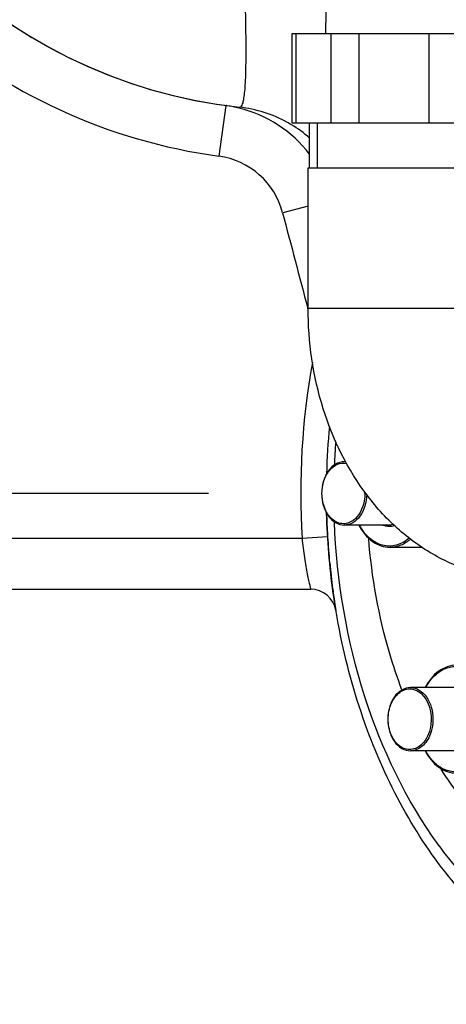
# Model space of a CAD drawing. Units: millimetres. Extents: x 6621 to 14002, y 9383 to 13346.
# Drawn here: x 10075 to 10142, y 11271 to 11425 of the extents above; entities that cross this region are included whole.
import ezdxf

# ---------------------------------------------------------------- set-up
doc = ezdxf.new("R2010")
doc.units = ezdxf.units.MM
doc.header["$LTSCALE"] = 10
doc.linetypes.add('AM_DIN_G_W050', pattern=[13.75, 9.75, -1.5, 1, -1.5])
doc.layers.add('AM_7', color=4, linetype='AM_DIN_G_W050', lineweight=25)
doc.layers.add('BEZUGSACHSEN', color=7, linetype='Continuous')
doc.layers.add('RUNDUNGEN', color=7, linetype='Continuous')

# ---------------------------------------------------------------- blocks, each defined once
blk = doc.blocks.new('Biologiereaktor Vorne')
at = {"color": 7, "linetype": 'Continuous'}
for p, q in [((6346.69, 6670.25), (6346.69, 6677.25)), ((6346.46, 6648.25), (6346.46, 6670.25)), ((6346.46, 6670.25), (6373.36, 6670.25)), ((6346.46, 6648.25), (6373.36, 6648.25)), ((6352.33, 6624.2), (6352.13, 6624.2)), ((6359.02, 6614.3), (6352.13, 6614.3)), ((6364.29, 6610.8), (6359.3, 6610.8)), ((6369.37, 6588.85), (6362.49, 6588.85)), ((6369.37, 6578.95), (6362.49, 6578.95))]:
    blk.add_line(p, q, dxfattribs=at)
at = {"color": 2, "linetype": 'Continuous'}
blk.add_line((6347.85, 6677.25), (6347.85, 6670.25), dxfattribs=at)
at = {"color": 7, "linetype": 'Continuous'}
blk.add_lwpolyline([(6453.68, 7517.25), (6452.85, 7462.53), (6449.27, 7405.32), (6443.09, 7346.68), (6434.71, 7287.11), (6424.64, 7227.07), (6413.39, 7166.61), (6401.54, 7105.88), (6389.67, 7045.05), (6378.38, 6984.26), (6368.26, 6923.77), (6359.85, 6863.82), (6353.63, 6804.66), (6350.01, 6746.72), (6349.17, 6691.25)], dxfattribs=at)
for points, knots in [([(6380.41, 6605.8), (6378.04, 6605.8), (6373.25, 6606.42), (6366.52, 6609.1), (6360.54, 6613.32), (6353.75, 6620.71), (6347.96, 6632.49), (6346.46, 6642.95), (6346.46, 6648.25)], [0, 0, 0, 0, 0.11863, 0.237827, 0.358361, 0.481188, 0.735315, 1, 1, 1, 1]), ([(6361.14, 6588.48), (6360.44, 6590.33), (6357.84, 6598.04), (6356.4, 6606.13), (6355.93, 6612.25)], [0, 0, 0, 0, 0.244475, 1, 1, 1, 1]), ([(6401.63, 6554.25), (6398.37, 6554.25), (6391.69, 6555.28), (6382.31, 6559.73), (6373.88, 6566.82), (6369.28, 6572.86), (6367.21, 6576.17)], [0, 0, 0, 0, 0.229608, 0.468804, 0.724562, 1, 1, 1, 1])]:
    blk.add_open_spline(points, degree=3, knots=knots, dxfattribs=at)
at = {"layer": 'AM_7'}
blk.add_line((7320.86, 6619.25), (7042.07, 6619.25), dxfattribs=at)
at = {"layer": 'BEZUGSACHSEN', "color": 7, "linetype": 'Continuous'}
blk.add_arc((6344.42, 6759.25), 80, 185.3855, 263.7529, dxfattribs=at)
at = {"layer": 'RUNDUNGEN', "color": 7, "linetype": 'Continuous'}
for p, q in [((6343.94, 6677.25), (6343.94, 6691.25)), ((6343.94, 6691.25), (6375.88, 6691.25)), ((6333.59, 6679.99), (6333.57, 6679.99)), ((6375.88, 6677.25), (6343.94, 6677.25)), ((6349.5, 6612.63), (6349.5, 6612.49)), ((6349.5, 6612.49), (6349.51, 6612.46)), ((6349.51, 6612.46), (6349.51, 6612.44)), ((6349.65, 6610.42), (6349.65, 6610.38)), ((6349.83, 6608.38), (6349.83, 6608.33)), ((6350.04, 6606.33), (6350.05, 6606.3)), ((6264.42, 6604.25), (6346.86, 6604.25)), ((6350.3, 6604.29), (6350.3, 6604.27)), ((6350.59, 6602.27), (6350.59, 6602.26))]:
    blk.add_line(p, q, dxfattribs=at)
at = {"layer": 'RUNDUNGEN', "color": 9, "linetype": 'Continuous'}
for p, q in [((6344.61, 6677.25), (6344.61, 6691.25)), ((6350.09, 6677.25), (6350.09, 6691.25)), ((6354.42, 6677.25), (6354.42, 6691.25)), ((6365.39, 6677.25), (6365.39, 6691.25)), ((6336.76, 6688.67), (6336.76, 6688.74)), ((6333.57, 6679.99), (6332.49, 6672.06)), ((6346.46, 6664.23), (6342.48, 6663.19)), ((6346.44, 6648.13), (6346.41, 6648.24)), ((6346.46, 6648.05), (6346.44, 6648.13)), ((6264.42, 6612.25), (6345.51, 6612.25)), ((6345.51, 6612.25), (6349.5, 6612.49))]:
    blk.add_line(p, q, dxfattribs=at)
at = {"layer": 'RUNDUNGEN', "color": 7, "linetype": 'Continuous'}
for centre, radius, start, end in [((6344.42, 6759.25), 80, 184.0855, 263.7529), ((6330.86, 6660.19), 19.99, 81.5438, 82.1468), ((6330.86, 6660.16), 20.01, 76.2395, 81.5425), ((6330.86, 6660.17), 20, 37.6801, 76.238), ((6461.95, 6619.26), 112.65, 174.6722, 178.439), ((6462.22, 6619.25), 112.92, 181.567, 183.3599), ((6461.81, 6619.23), 112.51, 183.4565, 184.4889), ((6461.29, 6619.19), 111.99, 184.508, 185.5393), ((6460.6, 6619.12), 111.29, 185.5614, 186.5965), ((6459.72, 6619.02), 110.41, 186.615, 187.663), ((6346.86, 6600.25), 4, 9.4567, 90), ((6458.83, 6618.9), 109.51, 187.6738, 188.7337), ((6458.24, 6618.81), 108.91, 188.7342, 189.459), ((6458.24, 6618.81), 108.91, 188.7393, 189.459)]:
    blk.add_arc(centre, radius, start, end, dxfattribs=at)
at = {"layer": 'RUNDUNGEN', "color": 9, "linetype": 'Continuous'}
for centre, radius, start, end in [((6344.42, 6759.25), 88, 228.4147, 262.2056), ((6333.54, 6659.89), 19.96, 58.9617, 61.0269), ((6333.52, 6659.85), 20, 48.8107, 58.951), ((6330.86, 6660.17), 12, 14.5734, 82.2057), ((8837.92, 7311.96), 2578.4, 194.57313, 194.91678), ((6461.48, 6619.25), 116.18, 169.8274, 183.4533), ((6459.04, 6619.27), 108.57, 175.739, 177.6679), ((6352.13, 6621.71), 2.49, 85.1138, 89.9974), ((6348.69, 6619.25), 6.66, 0.0012, 1.7217)]:
    blk.add_arc(centre, radius, start, end, dxfattribs=at)
for points, knots in [([(6336.76, 6688.74), (6336.75, 6692.29), (6336.55, 6700.58), (6336.15, 6714.65), (6335.82, 6728.41), (6335.84, 6740.85), (6336.19, 6747.5), (6336.56, 6750.9)], [0, 0, 0, 0, 0.170964, 0.400031, 0.679206, 0.834822, 1, 1, 1, 1]), ([(6335.72, 6679.73), (6335.96, 6679.7), (6336.27, 6680.29), (6336.41, 6681.01), (6336.56, 6682.02), (6336.65, 6683.28), (6336.75, 6685.54), (6336.76, 6687.36), (6336.76, 6688.67)], [0, 0, 0, 0, 0.078044, 0.156363, 0.264582, 0.403199, 0.572184, 1, 1, 1, 1]), ([(6348.63, 6619.25), (6348.63, 6619.92), (6348.82, 6621.2), (6349.64, 6622.85), (6350.93, 6623.93), (6352, 6624.05), (6352.47, 6623.95)], [0, 0, 0, 0, 0.291889, 0.559263, 0.790715, 1, 1, 1, 1]), ([(6353.89, 6615.34), (6353.44, 6614.9), (6352.52, 6614.41), (6351.25, 6614.56), (6350.03, 6615.2), (6348.91, 6616.84), (6348.63, 6618.42), (6348.63, 6619.25)], [0, 0, 0, 0, 0.224081, 0.331954, 0.445609, 0.704065, 1, 1, 1, 1]), ([(6355.63, 6619.07), (6355.61, 6618.45), (6355.42, 6617.25), (6354.68, 6615.69), (6353.55, 6614.59), (6352.58, 6614.3), (6352.13, 6614.3)], [0, 0, 0, 0, 0.288228, 0.554917, 0.789886, 1, 1, 1, 1]), ([(6355.35, 6619.25), (6355.35, 6618.87), (6355.23, 6617.47), (6354.63, 6616.05), (6353.89, 6615.34)], [0, 0, 0, 0, 0.269996, 1, 1, 1, 1]), ([(6403.04, 6543.25), (6399.68, 6543.25), (6392.81, 6544.23), (6383.07, 6548.5), (6374.16, 6555.29), (6363.47, 6567.63), (6353.93, 6587.69), (6350.94, 6605.55), (6350.56, 6614.82)], [0, 0, 0, 0, 0.103791, 0.211346, 0.325423, 0.447364, 0.713223, 1, 1, 1, 1]), ([(6362.25, 6612.26), (6361.68, 6611.75), (6360.35, 6610.96), (6357.99, 6610.96), (6355.89, 6612.19), (6354.9, 6613.53), (6354.49, 6614.3)], [0, 0, 0, 0, 0.245607, 0.47633, 0.721629, 1, 1, 1, 1]), ([(6358.16, 6614.3), (6358.31, 6614.24), (6358.88, 6614.06), (6359.51, 6614.09), (6359.94, 6614.22)], [0, 0, 0, 0, 0.255082, 1, 1, 1, 1]), ([(6345.51, 6612.25), (6345.56, 6611.73), (6345.67, 6610.71), (6345.87, 6609.23), (6346.09, 6607.87), (6346.31, 6606.67), (6346.5, 6605.8), (6346.63, 6605.23), (6346.71, 6604.89), (6346.77, 6604.63), (6346.81, 6604.43), (6346.86, 6604.33), (6346.85, 6604.26), (6346.86, 6604.25)], [0, 0, 0, 0, 0.193439, 0.379583, 0.551553, 0.703023, 0.828229, 0.879352, 0.922048, 0.955821, 0.980257, 0.995048, 1, 1, 1, 1]), ([(6362.47, 6612.09), (6362.02, 6611.69), (6361.03, 6611.04), (6359.86, 6610.8), (6359.3, 6610.8)], [0, 0, 0, 0, 0.516794, 1, 1, 1, 1]), ([(6364.85, 6588.85), (6365.19, 6589.5), (6366.01, 6590.66), (6367.67, 6591.87), (6369.57, 6592.29), (6371.47, 6591.82), (6373.11, 6590.56), (6374.84, 6588), (6375.35, 6585.54), (6375.35, 6583.9)], [0, 0, 0, 0, 0.129778, 0.246225, 0.353832, 0.461755, 0.578964, 0.709593, 1, 1, 1, 1]), ([(6358.99, 6583.9), (6358.99, 6584.73), (6359.27, 6586.31), (6360.38, 6587.94), (6361.6, 6588.59), (6362.88, 6588.74), (6363.79, 6588.25), (6364.25, 6587.81)], [0, 0, 0, 0, 0.295935, 0.554391, 0.668046, 0.775919, 1, 1, 1, 1]), ([(6362.49, 6588.85), (6362.95, 6588.85), (6363.95, 6588.54), (6365.09, 6587.39), (6365.82, 6585.77), (6365.99, 6584.53), (6365.99, 6583.9)], [0, 0, 0, 0, 0.209466, 0.444657, 0.712, 1, 1, 1, 1]), ([(6364.25, 6587.81), (6364.48, 6587.58), (6365.36, 6586.46), (6365.7, 6584.98), (6365.7, 6583.9)], [0, 0, 0, 0, 0.229486, 1, 1, 1, 1]), ([(6364.25, 6579.98), (6363.79, 6579.54), (6362.88, 6579.05), (6361.6, 6579.2), (6360.38, 6579.85), (6359.27, 6581.48), (6358.99, 6583.06), (6358.99, 6583.9)], [0, 0, 0, 0, 0.224081, 0.331954, 0.445609, 0.704065, 1, 1, 1, 1]), ([(6365.7, 6583.9), (6365.7, 6583.51), (6365.59, 6582.11), (6364.99, 6580.7), (6364.25, 6579.98)], [0, 0, 0, 0, 0.269996, 1, 1, 1, 1]), ([(6375.35, 6583.9), (6375.35, 6582.25), (6374.84, 6579.79), (6373.11, 6577.23), (6371.47, 6575.97), (6369.58, 6575.5), (6367.67, 6575.92), (6366.01, 6577.13), (6365.2, 6578.29), (6364.85, 6578.94)], [0, 0, 0, 0, 0.290402, 0.421034, 0.538249, 0.646176, 0.753783, 0.870226, 1, 1, 1, 1]), ([(6365.99, 6583.9), (6365.99, 6583.69), (6365.95, 6582.88), (6365.77, 6582.08), (6365.56, 6581.52)], [0, 0, 0, 0, 0.255053, 1, 1, 1, 1]), ([(6365.56, 6581.52), (6365.28, 6580.81), (6364.53, 6579.56), (6363.12, 6578.95), (6362.49, 6578.95)], [0, 0, 0, 0, 0.543534, 1, 1, 1, 1])]:
    blk.add_open_spline(points, degree=3, knots=knots, dxfattribs=at)
for points in [[(6343.21, 6677.35), (6340.92, 6678.62), (6338.32, 6679.44), (6335.72, 6679.73)], [(6359.02, 6614.3), (6359.26, 6614.3), (6359.5, 6614.34), (6359.73, 6614.41)]]:
    blk.add_open_spline(points, degree=3, dxfattribs=at)
at = {"layer": 'RUNDUNGEN', "color": 7, "linetype": 'Continuous'}
for points, knots in [([(6352.13, 6624.2), (6351.65, 6624.2), (6350.64, 6623.9), (6349.48, 6622.74), (6348.74, 6621.12), (6348.57, 6619.89), (6348.57, 6619.25)], [0, 0, 0, 0, 0.214021, 0.450271, 0.715549, 1, 1, 1, 1]), ([(6348.57, 6619.25), (6348.57, 6618.62), (6348.74, 6617.38), (6349.48, 6615.76), (6350.64, 6614.6), (6351.65, 6614.3), (6352.13, 6614.3)], [0, 0, 0, 0, 0.284453, 0.54973, 0.785978, 1, 1, 1, 1]), ([(6405.87, 6539.25), (6402.17, 6539.25), (6394.76, 6540.28), (6384.08, 6544.86), (6374.24, 6552.3), (6365.61, 6562.32), (6358.53, 6574.52), (6353.27, 6588.44), (6350.24, 6602.56), (6349.46, 6611.96), (6349.34, 6616.17)], [0, 0, 0, 0, 0.128144, 0.256287, 0.38443, 0.512573, 0.640716, 0.768859, 0.897002, 1, 1, 1, 1]), ([(6354.41, 6614.29), (6354.92, 6613.31), (6356.23, 6611.58), (6358.33, 6610.8), (6359.3, 6610.8)], [0, 0, 0, 0, 0.534286, 1, 1, 1, 1]), ([(6369.66, 6592.35), (6368.69, 6592.35), (6366.58, 6591.57), (6365.28, 6589.84), (6364.77, 6588.85)], [0, 0, 0, 0, 0.465713, 1, 1, 1, 1]), ([(6362.49, 6588.85), (6362.01, 6588.85), (6360.99, 6588.54), (6359.83, 6587.38), (6359.09, 6585.76), (6358.93, 6584.53), (6358.93, 6583.9)], [0, 0, 0, 0, 0.214021, 0.450271, 0.715549, 1, 1, 1, 1]), ([(6358.93, 6583.9), (6358.93, 6583.26), (6359.09, 6582.03), (6359.83, 6580.41), (6360.99, 6579.25), (6362.01, 6578.95), (6362.49, 6578.95)], [0, 0, 0, 0, 0.284453, 0.54973, 0.785978, 1, 1, 1, 1]), ([(6364.77, 6578.94), (6365.28, 6577.95), (6366.58, 6576.22), (6368.69, 6575.45), (6369.66, 6575.45)], [0, 0, 0, 0, 0.534286, 1, 1, 1, 1])]:
    blk.add_open_spline(points, degree=3, knots=knots, dxfattribs=at)

msp = doc.modelspace()

# ---------------------------------------------------------------- block references
for p in [(2783.994, 4731.885), (3773.994, 4731.885)]:
    msp.add_blockref('Biologiereaktor Vorne', p)

doc.saveas('drawing.dxf')
